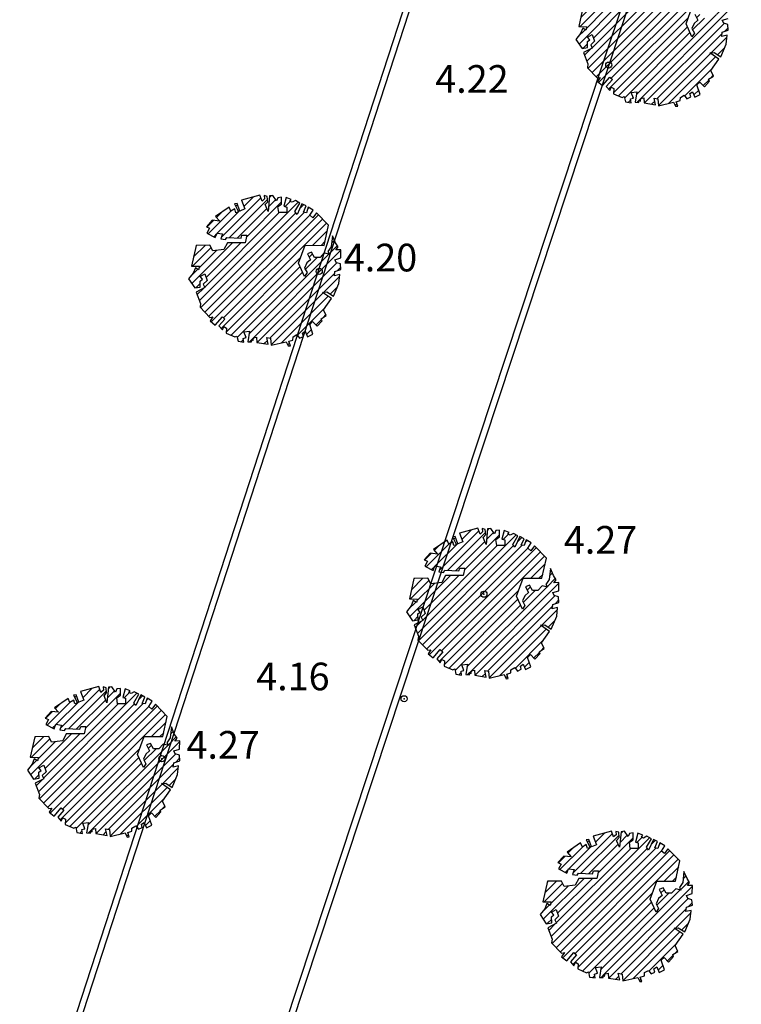
# Model space of a CAD drawing. Units: millimetres. Extents: x 552518 to 553059, y 4793760 to 4794260.
# Drawn here: x 552586 to 552598, y 4794139 to 4794155 of the extents above; entities that cross this region are included whole.
import ezdxf

# ---------------------------------------------------------------- set-up
doc = ezdxf.new("R2010")
doc.units = ezdxf.units.MM
for name, color, linetype in [('Contorno$0$0U_ARBOLES EXIST', 251, 'Continuous'), ('Contorno$0$0U_ORDENACION', 252, 'Continuous'), ('Contorno$0$0U_PTOS_COTAS', 252, 'Continuous'), ('Contorno$0$0U_PTOS_PUNTO', 252, 'Continuous')]:
    doc.layers.add(name, color=color, linetype=linetype)
doc.layers.add('Contorno$0$0U_S-VIAL EXIST', color=7, linetype='Continuous', true_color=0xececec)
doc.styles.add('Contorno$0$Standard', font='txt')

# ---------------------------------------------------------------- blocks, each defined once
blk = doc.blocks.new('Contorno')
at = {"layer": 'Contorno$0$0U_ARBOLES EXIST'}
h = blk.add_hatch(dxfattribs=at)
h.set_pattern_fill('ANSI31', color=256, scale=0.03, style=0)
h.set_pattern_definition([(45, (85.10994, 27.21504), (-0.067351920908, 0.067351920908), [])])
h.paths.add_polyline_path([(552595.854, 4794153.983), (552595.872, 4794153.899), (552595.964, 4794153.883), (552595.954, 4794153.945), (552596.002, 4794153.96), (552595.966, 4794154.052), (552596.058, 4794154.062), (552596.03, 4794153.891), (552596.092, 4794153.888), (552596.094, 4794153.927), (552596.117, 4794153.909), (552596.122, 4794153.953), (552596.173, 4794153.963), (552596.179, 4794153.881), (552596.362, 4794153.85), (552596.339, 4794153.96), (552596.4, 4794153.947), (552596.411, 4794153.835), (552596.656, 4794153.891), (552596.689, 4794153.825), (552596.723, 4794153.827), (552596.697, 4794153.898), (552596.764, 4794153.919), (552596.766, 4794153.97), (552596.83, 4794154.006), (552596.871, 4794153.949), (552596.934, 4794153.978), (552596.919, 4794154.031), (552596.965, 4794154.062), (552597.004, 4794153.973), (552597.087, 4794154.016), (552597.036, 4794154.172), (552597.085, 4794154.218), (552597.157, 4794154.141), (552597.238, 4794154.233), (552597.223, 4794154.264), (552597.307, 4794154.315), (552597.264, 4794154.409), (552597.394, 4794154.593), (552597.246, 4794154.693), (552597.315, 4794154.701), (552597.422, 4794154.631), (552597.509, 4794154.838), (552597.525, 4794154.981), (552597.438, 4794154.961), (552597.448, 4794155.032), (552597.545, 4794155.065), (552597.537, 4794155.155), (552597.471, 4794155.175), (552597.448, 4794155.224), (552597.542, 4794155.254), (552597.545, 4794155.387), (552597.463, 4794155.385), (552597.499, 4794155.433), (552597.455, 4794155.499), (552597.407, 4794155.614), (552597.387, 4794155.436), (552597.333, 4794155.356), (552597.358, 4794155.31), (552597.274, 4794155.334), (552597.205, 4794155.259), (552597.116, 4794155.259), (552597.067, 4794155.346), (552597.004, 4794155.321), (552597.05, 4794155.224), (552596.991, 4794155.173), (552596.953, 4794155.089), (552596.994, 4794155.014), (552596.953, 4794154.953), (552596.858, 4794155.165), (552596.965, 4794155.459), (552597.269, 4794155.456), (552597.341, 4794155.785), (552597.147, 4794155.984), (552597.091, 4794155.906), (552597.04, 4794155.946), (552597.093, 4794156.03), (552597.014, 4794156.079), (552596.984, 4794155.987), (552596.935, 4794155.998), (552596.979, 4794156.1), (552596.912, 4794156.133), (552596.83, 4794155.962), (552596.795, 4794156.008), (552596.876, 4794156.146), (552596.805, 4794156.186), (552596.751, 4794156.159), (552596.715, 4794156.171), (552596.736, 4794156.202), (552596.657, 4794156.235), (552596.616, 4794156.092), (552596.664, 4794156.079), (552596.664, 4794155.99), (552596.534, 4794155.99), (552596.521, 4794156.09), (552596.58, 4794156.128), (552596.58, 4794156.241), (552596.521, 4794156.233), (552596.499, 4794156.181), (552596.44, 4794156.268), (552596.386, 4794156.261), (552596.36, 4794156.008), (552596.312, 4794156.12), (552596.355, 4794156.166), (552596.345, 4794156.251), (552596.299, 4794156.266), (552596.302, 4794156.212), (552596.263, 4794156.176), (552596.227, 4794156.271), (552595.931, 4794156.19), (552595.982, 4794156.049), (552595.903, 4794156.015), (552595.857, 4794156.136), (552595.817, 4794156.131), (552595.88, 4794156.003), (552595.837, 4794155.988), (552595.819, 4794156.051), (552595.755, 4794156.01), (552595.727, 4794156.077), (552595.505, 4794155.926), (552595.574, 4794155.852), (552595.454, 4794155.865), (552595.357, 4794155.758), (552595.41, 4794155.735), (552595.367, 4794155.656), (552595.502, 4794155.584), (552595.531, 4794155.658), (552595.62, 4794155.646), (552595.594, 4794155.564), (552595.671, 4794155.554), (552595.691, 4794155.586), (552595.921, 4794155.576), (552595.936, 4794155.622), (552596.016, 4794155.622), (552595.99, 4794155.5), (552595.699, 4794155.5), (552595.64, 4794155.39), (552595.461, 4794155.367), (552595.413, 4794155.459), (552595.188, 4794155.454), (552595.114, 4794155.122), (552595.247, 4794155.12), (552595.229, 4794155.061), (552595.178, 4794155.094), (552595.142, 4794155.007), (552595.068, 4794154.913), (552595.168, 4794154.765), (552595.257, 4794154.78), (552595.255, 4794154.877), (552595.293, 4794154.908), (552595.255, 4794154.951), (552595.331, 4794154.994), (552595.369, 4794154.885), (552595.308, 4794154.826), (552595.333, 4794154.773), (552595.193, 4794154.698), (552595.262, 4794154.514), (552595.255, 4794154.453), (552595.413, 4794154.287), (552595.464, 4794154.295), (552595.418, 4794154.228), (552595.5, 4794154.162), (552595.617, 4794154.297), (552595.66, 4794154.259), (552595.561, 4794154.147), (552595.617, 4794154.082), (552595.643, 4794154.139), (552595.686, 4794154.113), (552595.68, 4794154.029), (552595.821, 4794153.968)])
h = blk.add_hatch(dxfattribs=at)
h.set_pattern_fill('ANSI31', color=256, scale=0.03, style=0)
h.set_pattern_definition([(45, (78.81204, 23.32238), (-0.067351920908, 0.067351920908), [])])
h.paths.add_polyline_path([(552589.556, 4794150.091), (552589.574, 4794150.006), (552589.666, 4794149.991), (552589.656, 4794150.052), (552589.704, 4794150.067), (552589.668, 4794150.159), (552589.76, 4794150.169), (552589.733, 4794149.999), (552589.794, 4794149.996), (552589.796, 4794150.034), (552589.819, 4794150.016), (552589.825, 4794150.06), (552589.876, 4794150.07), (552589.881, 4794149.988), (552590.064, 4794149.958), (552590.041, 4794150.067), (552590.102, 4794150.055), (552590.113, 4794149.942), (552590.358, 4794149.998), (552590.391, 4794149.932), (552590.425, 4794149.934), (552590.399, 4794150.006), (552590.466, 4794150.026), (552590.468, 4794150.077), (552590.532, 4794150.113), (552590.573, 4794150.057), (552590.636, 4794150.085), (552590.621, 4794150.138), (552590.667, 4794150.169), (552590.706, 4794150.08), (552590.79, 4794150.123), (552590.739, 4794150.279), (552590.787, 4794150.325), (552590.859, 4794150.249), (552590.941, 4794150.34), (552590.925, 4794150.371), (552591.009, 4794150.422), (552590.966, 4794150.516), (552591.096, 4794150.701), (552590.948, 4794150.8), (552591.017, 4794150.808), (552591.124, 4794150.739), (552591.211, 4794150.946), (552591.227, 4794151.089), (552591.14, 4794151.068), (552591.15, 4794151.14), (552591.247, 4794151.173), (552591.239, 4794151.262), (552591.173, 4794151.283), (552591.15, 4794151.331), (552591.244, 4794151.361), (552591.247, 4794151.494), (552591.166, 4794151.492), (552591.201, 4794151.54), (552591.158, 4794151.607), (552591.109, 4794151.722), (552591.089, 4794151.543), (552591.035, 4794151.464), (552591.06, 4794151.418), (552590.977, 4794151.441), (552590.907, 4794151.367), (552590.818, 4794151.367), (552590.769, 4794151.453), (552590.706, 4794151.428), (552590.752, 4794151.331), (552590.693, 4794151.28), (552590.655, 4794151.196), (552590.696, 4794151.122), (552590.655, 4794151.06), (552590.56, 4794151.273), (552590.667, 4794151.566), (552590.972, 4794151.564), (552591.043, 4794151.893), (552590.849, 4794152.092), (552590.793, 4794152.013), (552590.742, 4794152.054), (552590.795, 4794152.138), (552590.716, 4794152.187), (552590.686, 4794152.095), (552590.637, 4794152.105), (552590.681, 4794152.207), (552590.614, 4794152.241), (552590.533, 4794152.069), (552590.497, 4794152.115), (552590.579, 4794152.253), (552590.507, 4794152.294), (552590.453, 4794152.266), (552590.417, 4794152.279), (552590.438, 4794152.309), (552590.359, 4794152.343), (552590.318, 4794152.2), (552590.366, 4794152.187), (552590.366, 4794152.097), (552590.236, 4794152.097), (552590.223, 4794152.197), (552590.282, 4794152.236), (552590.282, 4794152.348), (552590.223, 4794152.34), (552590.201, 4794152.289), (552590.142, 4794152.376), (552590.088, 4794152.368), (552590.062, 4794152.115), (552590.014, 4794152.228), (552590.057, 4794152.274), (552590.047, 4794152.358), (552590.001, 4794152.373), (552590.004, 4794152.319), (552589.965, 4794152.284), (552589.929, 4794152.379), (552589.633, 4794152.297), (552589.684, 4794152.156), (552589.605, 4794152.123), (552589.56, 4794152.243), (552589.519, 4794152.238), (552589.582, 4794152.11), (552589.539, 4794152.095), (552589.521, 4794152.158), (552589.457, 4794152.118), (552589.429, 4794152.185), (552589.207, 4794152.034), (552589.276, 4794151.959), (552589.156, 4794151.973), (552589.059, 4794151.865), (552589.112, 4794151.842), (552589.069, 4794151.763), (552589.204, 4794151.692), (552589.233, 4794151.765), (552589.322, 4794151.753), (552589.296, 4794151.671), (552589.373, 4794151.661), (552589.393, 4794151.694), (552589.623, 4794151.684), (552589.638, 4794151.729), (552589.718, 4794151.729), (552589.692, 4794151.607), (552589.401, 4794151.607), (552589.342, 4794151.498), (552589.163, 4794151.474), (552589.115, 4794151.566), (552588.891, 4794151.561), (552588.816, 4794151.229), (552588.949, 4794151.227), (552588.931, 4794151.168), (552588.88, 4794151.202), (552588.844, 4794151.115), (552588.77, 4794151.02), (552588.87, 4794150.872), (552588.959, 4794150.887), (552588.957, 4794150.984), (552588.995, 4794151.015), (552588.957, 4794151.059), (552589.033, 4794151.102), (552589.071, 4794150.992), (552589.01, 4794150.933), (552589.036, 4794150.88), (552588.895, 4794150.806), (552588.964, 4794150.622), (552588.957, 4794150.56), (552589.115, 4794150.394), (552589.166, 4794150.402), (552589.12, 4794150.336), (552589.202, 4794150.269), (552589.319, 4794150.404), (552589.362, 4794150.366), (552589.263, 4794150.254), (552589.319, 4794150.19), (552589.345, 4794150.246), (552589.388, 4794150.22), (552589.383, 4794150.137), (552589.523, 4794150.075)])
h = blk.add_hatch(dxfattribs=at)
h.set_pattern_fill('ANSI31', color=256, scale=0.03, style=0)
h.set_pattern_definition([(45, (82.35557, 17.91043), (-0.067351920908, 0.067351920908), [])])
h.paths.add_polyline_path([(552593.1, 4794144.679), (552593.118, 4794144.594), (552593.21, 4794144.579), (552593.2, 4794144.64), (552593.248, 4794144.655), (552593.212, 4794144.747), (552593.304, 4794144.757), (552593.276, 4794144.587), (552593.337, 4794144.584), (552593.34, 4794144.622), (552593.363, 4794144.604), (552593.368, 4794144.648), (552593.419, 4794144.658), (552593.424, 4794144.576), (552593.608, 4794144.546), (552593.585, 4794144.655), (552593.646, 4794144.643), (552593.657, 4794144.53), (552593.902, 4794144.586), (552593.935, 4794144.52), (552593.968, 4794144.522), (552593.943, 4794144.594), (552594.009, 4794144.614), (552594.011, 4794144.665), (552594.076, 4794144.701), (552594.116, 4794144.645), (552594.18, 4794144.673), (552594.165, 4794144.726), (552594.211, 4794144.757), (552594.249, 4794144.668), (552594.333, 4794144.711), (552594.282, 4794144.867), (552594.331, 4794144.913), (552594.402, 4794144.837), (552594.484, 4794144.928), (552594.469, 4794144.959), (552594.553, 4794145.01), (552594.51, 4794145.104), (552594.64, 4794145.289), (552594.492, 4794145.388), (552594.561, 4794145.396), (552594.668, 4794145.327), (552594.755, 4794145.534), (552594.77, 4794145.677), (552594.683, 4794145.656), (552594.694, 4794145.728), (552594.791, 4794145.761), (552594.783, 4794145.85), (552594.716, 4794145.871), (552594.694, 4794145.919), (552594.788, 4794145.95), (552594.791, 4794146.082), (552594.709, 4794146.08), (552594.745, 4794146.128), (552594.701, 4794146.195), (552594.653, 4794146.31), (552594.632, 4794146.131), (552594.578, 4794146.052), (552594.604, 4794146.006), (552594.52, 4794146.029), (552594.451, 4794145.955), (552594.362, 4794145.955), (552594.313, 4794146.042), (552594.25, 4794146.016), (552594.295, 4794145.919), (552594.236, 4794145.868), (552594.198, 4794145.784), (552594.239, 4794145.71), (552594.198, 4794145.648), (552594.104, 4794145.861), (552594.211, 4794146.154), (552594.515, 4794146.152), (552594.587, 4794146.481), (552594.393, 4794146.68), (552594.336, 4794146.601), (552594.285, 4794146.642), (552594.339, 4794146.726), (552594.26, 4794146.775), (552594.229, 4794146.683), (552594.18, 4794146.693), (552594.224, 4794146.795), (552594.158, 4794146.829), (552594.076, 4794146.657), (552594.04, 4794146.703), (552594.122, 4794146.841), (552594.051, 4794146.882), (552593.997, 4794146.854), (552593.961, 4794146.867), (552593.981, 4794146.897), (552593.903, 4794146.931), (552593.862, 4794146.788), (552593.91, 4794146.775), (552593.91, 4794146.685), (552593.78, 4794146.685), (552593.767, 4794146.785), (552593.826, 4794146.824), (552593.826, 4794146.936), (552593.767, 4794146.928), (552593.744, 4794146.877), (552593.685, 4794146.964), (552593.631, 4794146.956), (552593.606, 4794146.703), (552593.558, 4794146.816), (552593.601, 4794146.862), (552593.59, 4794146.946), (552593.544, 4794146.962), (552593.547, 4794146.908), (552593.509, 4794146.872), (552593.473, 4794146.967), (552593.177, 4794146.885), (552593.228, 4794146.744), (552593.149, 4794146.711), (552593.103, 4794146.831), (552593.062, 4794146.826), (552593.126, 4794146.698), (552593.083, 4794146.683), (552593.064, 4794146.746), (552593.001, 4794146.706), (552592.973, 4794146.773), (552592.751, 4794146.622), (552592.819, 4794146.547), (552592.7, 4794146.561), (552592.603, 4794146.453), (552592.656, 4794146.43), (552592.613, 4794146.351), (552592.748, 4794146.28), (552592.776, 4794146.353), (552592.865, 4794146.341), (552592.84, 4794146.259), (552592.916, 4794146.249), (552592.937, 4794146.282), (552593.166, 4794146.272), (552593.182, 4794146.318), (552593.261, 4794146.318), (552593.236, 4794146.195), (552592.945, 4794146.195), (552592.886, 4794146.086), (552592.707, 4794146.062), (552592.659, 4794146.154), (552592.434, 4794146.149), (552592.36, 4794145.817), (552592.492, 4794145.815), (552592.475, 4794145.756), (552592.424, 4794145.79), (552592.388, 4794145.703), (552592.314, 4794145.608), (552592.413, 4794145.46), (552592.502, 4794145.475), (552592.5, 4794145.572), (552592.538, 4794145.603), (552592.5, 4794145.647), (552592.577, 4794145.69), (552592.615, 4794145.58), (552592.554, 4794145.521), (552592.579, 4794145.468), (552592.439, 4794145.394), (552592.507, 4794145.21), (552592.5, 4794145.148), (552592.658, 4794144.982), (552592.709, 4794144.99), (552592.664, 4794144.924), (552592.745, 4794144.857), (552592.863, 4794144.992), (552592.906, 4794144.954), (552592.806, 4794144.842), (552592.863, 4794144.778), (552592.888, 4794144.834), (552592.931, 4794144.808), (552592.926, 4794144.725), (552593.067, 4794144.663)])
h = blk.add_hatch(dxfattribs=at)
h.set_pattern_fill('ANSI31', color=256, scale=0.03, style=0)
h.set_pattern_definition([(45, (76.19278, 15.33669), (-0.067351920908, 0.067351920908), [])])
h.paths.add_polyline_path([(552586.937, 4794142.105), (552586.955, 4794142.02), (552587.047, 4794142.005), (552587.037, 4794142.066), (552587.085, 4794142.081), (552587.049, 4794142.173), (552587.141, 4794142.184), (552587.113, 4794142.013), (552587.175, 4794142.01), (552587.177, 4794142.049), (552587.2, 4794142.03), (552587.205, 4794142.074), (552587.256, 4794142.084), (552587.261, 4794142.003), (552587.445, 4794141.972), (552587.422, 4794142.081), (552587.483, 4794142.069), (552587.494, 4794141.957), (552587.739, 4794142.013), (552587.772, 4794141.946), (552587.806, 4794141.949), (552587.78, 4794142.02), (552587.846, 4794142.04), (552587.849, 4794142.091), (552587.913, 4794142.127), (552587.954, 4794142.071), (552588.017, 4794142.099), (552588.002, 4794142.153), (552588.048, 4794142.183), (552588.086, 4794142.094), (552588.17, 4794142.137), (552588.119, 4794142.293), (552588.168, 4794142.339), (552588.24, 4794142.263), (552588.321, 4794142.355), (552588.306, 4794142.385), (552588.39, 4794142.436), (552588.347, 4794142.53), (552588.477, 4794142.715), (552588.329, 4794142.814), (552588.398, 4794142.822), (552588.505, 4794142.753), (552588.592, 4794142.96), (552588.607, 4794143.103), (552588.521, 4794143.083), (552588.531, 4794143.154), (552588.628, 4794143.187), (552588.62, 4794143.277), (552588.553, 4794143.297), (552588.531, 4794143.345), (552588.625, 4794143.376), (552588.628, 4794143.509), (552588.546, 4794143.506), (552588.582, 4794143.554), (552588.538, 4794143.621), (552588.49, 4794143.736), (552588.47, 4794143.557), (552588.416, 4794143.478), (552588.441, 4794143.432), (552588.357, 4794143.455), (552588.288, 4794143.381), (552588.199, 4794143.381), (552588.15, 4794143.468), (552588.087, 4794143.442), (552588.133, 4794143.345), (552588.074, 4794143.294), (552588.036, 4794143.21), (552588.076, 4794143.136), (552588.036, 4794143.075), (552587.941, 4794143.287), (552588.048, 4794143.58), (552588.352, 4794143.578), (552588.424, 4794143.907), (552588.23, 4794144.106), (552588.174, 4794144.027), (552588.123, 4794144.068), (552588.176, 4794144.152), (552588.097, 4794144.201), (552588.066, 4794144.109), (552588.018, 4794144.119), (552588.061, 4794144.221), (552587.995, 4794144.255), (552587.913, 4794144.083), (552587.878, 4794144.129), (552587.959, 4794144.267), (552587.888, 4794144.308), (552587.834, 4794144.28), (552587.798, 4794144.293), (552587.819, 4794144.323), (552587.74, 4794144.357), (552587.699, 4794144.214), (552587.747, 4794144.201), (552587.747, 4794144.111), (552587.617, 4794144.111), (552587.604, 4794144.211), (552587.663, 4794144.25), (552587.663, 4794144.362), (552587.604, 4794144.354), (552587.581, 4794144.303), (552587.522, 4794144.39), (552587.468, 4794144.383), (552587.443, 4794144.13), (552587.395, 4794144.242), (552587.438, 4794144.288), (552587.428, 4794144.372), (552587.382, 4794144.388), (552587.385, 4794144.334), (552587.346, 4794144.298), (552587.31, 4794144.393), (552587.014, 4794144.311), (552587.065, 4794144.17), (552586.986, 4794144.137), (552586.94, 4794144.257), (552586.899, 4794144.252), (552586.963, 4794144.125), (552586.92, 4794144.109), (552586.902, 4794144.173), (552586.838, 4794144.132), (552586.81, 4794144.199), (552586.588, 4794144.048), (552586.656, 4794143.974), (552586.537, 4794143.987), (552586.44, 4794143.88), (552586.493, 4794143.856), (552586.45, 4794143.777), (552586.585, 4794143.706), (552586.613, 4794143.78), (552586.702, 4794143.767), (552586.677, 4794143.686), (552586.753, 4794143.675), (552586.774, 4794143.708), (552587.004, 4794143.698), (552587.019, 4794143.744), (552587.098, 4794143.744), (552587.073, 4794143.621), (552586.782, 4794143.621), (552586.723, 4794143.512), (552586.544, 4794143.489), (552586.496, 4794143.581), (552586.271, 4794143.575), (552586.197, 4794143.244), (552586.33, 4794143.241), (552586.312, 4794143.182), (552586.261, 4794143.216), (552586.225, 4794143.129), (552586.151, 4794143.034), (552586.251, 4794142.886), (552586.34, 4794142.902), (552586.337, 4794142.999), (552586.375, 4794143.029), (552586.338, 4794143.073), (552586.414, 4794143.116), (552586.452, 4794143.007), (552586.391, 4794142.947), (552586.416, 4794142.894), (552586.276, 4794142.82), (552586.345, 4794142.636), (552586.337, 4794142.575), (552586.496, 4794142.408), (552586.547, 4794142.416), (552586.501, 4794142.35), (552586.582, 4794142.284), (552586.7, 4794142.419), (552586.743, 4794142.381), (552586.644, 4794142.268), (552586.7, 4794142.204), (552586.725, 4794142.26), (552586.768, 4794142.235), (552586.763, 4794142.151), (552586.904, 4794142.09)])
h = blk.add_hatch(dxfattribs=at)
h.set_pattern_fill('ANSI31', color=256, scale=0.03, style=0)
h.set_pattern_definition([(45, (84.52803, 12.98674), (-0.067351920908, 0.067351920908), [])])
h.paths.add_polyline_path([(552595.272, 4794139.755), (552595.29, 4794139.67), (552595.382, 4794139.655), (552595.372, 4794139.716), (552595.42, 4794139.732), (552595.384, 4794139.823), (552595.476, 4794139.834), (552595.449, 4794139.663), (552595.51, 4794139.66), (552595.512, 4794139.699), (552595.535, 4794139.68), (552595.541, 4794139.724), (552595.592, 4794139.734), (552595.597, 4794139.653), (552595.78, 4794139.622), (552595.757, 4794139.731), (552595.818, 4794139.719), (552595.829, 4794139.607), (552596.074, 4794139.663), (552596.107, 4794139.596), (552596.141, 4794139.599), (552596.115, 4794139.67), (552596.182, 4794139.69), (552596.184, 4794139.742), (552596.248, 4794139.777), (552596.289, 4794139.721), (552596.352, 4794139.75), (552596.337, 4794139.803), (552596.383, 4794139.833), (552596.422, 4794139.744), (552596.506, 4794139.787), (552596.455, 4794139.944), (552596.503, 4794139.989), (552596.575, 4794139.913), (552596.657, 4794140.005), (552596.641, 4794140.035), (552596.725, 4794140.086), (552596.682, 4794140.181), (552596.812, 4794140.365), (552596.664, 4794140.464), (552596.733, 4794140.472), (552596.84, 4794140.403), (552596.927, 4794140.61), (552596.943, 4794140.753), (552596.856, 4794140.733), (552596.866, 4794140.804), (552596.963, 4794140.837), (552596.955, 4794140.927), (552596.889, 4794140.947), (552596.866, 4794140.995), (552596.96, 4794141.026), (552596.963, 4794141.159), (552596.882, 4794141.156), (552596.917, 4794141.205), (552596.874, 4794141.271), (552596.825, 4794141.386), (552596.805, 4794141.207), (552596.751, 4794141.128), (552596.776, 4794141.082), (552596.693, 4794141.105), (552596.623, 4794141.031), (552596.534, 4794141.031), (552596.485, 4794141.118), (552596.422, 4794141.092), (552596.468, 4794140.995), (552596.409, 4794140.944), (552596.371, 4794140.86), (552596.412, 4794140.786), (552596.371, 4794140.725), (552596.276, 4794140.937), (552596.383, 4794141.23), (552596.688, 4794141.228), (552596.759, 4794141.557), (552596.565, 4794141.756), (552596.509, 4794141.677), (552596.458, 4794141.718), (552596.511, 4794141.802), (552596.432, 4794141.851), (552596.402, 4794141.759), (552596.353, 4794141.769), (552596.397, 4794141.871), (552596.33, 4794141.905), (552596.249, 4794141.734), (552596.213, 4794141.779), (552596.295, 4794141.917), (552596.223, 4794141.958), (552596.169, 4794141.93), (552596.133, 4794141.943), (552596.154, 4794141.974), (552596.075, 4794142.007), (552596.034, 4794141.864), (552596.082, 4794141.851), (552596.082, 4794141.761), (552595.952, 4794141.761), (552595.939, 4794141.861), (552595.998, 4794141.9), (552595.998, 4794142.012), (552595.939, 4794142.004), (552595.917, 4794141.953), (552595.858, 4794142.04), (552595.804, 4794142.033), (552595.778, 4794141.78), (552595.73, 4794141.892), (552595.773, 4794141.938), (552595.763, 4794142.023), (552595.717, 4794142.038), (552595.72, 4794141.984), (552595.681, 4794141.948), (552595.645, 4794142.043), (552595.349, 4794141.961), (552595.4, 4794141.821), (552595.321, 4794141.787), (552595.276, 4794141.907), (552595.235, 4794141.902), (552595.298, 4794141.775), (552595.255, 4794141.759), (552595.237, 4794141.823), (552595.173, 4794141.782), (552595.145, 4794141.849), (552594.923, 4794141.698), (552594.992, 4794141.624), (552594.872, 4794141.637), (552594.775, 4794141.53), (552594.828, 4794141.506), (552594.785, 4794141.428), (552594.92, 4794141.356), (552594.949, 4794141.43), (552595.038, 4794141.417), (552595.012, 4794141.336), (552595.089, 4794141.325), (552595.109, 4794141.358), (552595.339, 4794141.348), (552595.354, 4794141.394), (552595.434, 4794141.394), (552595.408, 4794141.271), (552595.117, 4794141.271), (552595.058, 4794141.162), (552594.879, 4794141.139), (552594.831, 4794141.231), (552594.607, 4794141.226), (552594.532, 4794140.894), (552594.665, 4794140.891), (552594.647, 4794140.832), (552594.596, 4794140.866), (552594.56, 4794140.779), (552594.486, 4794140.684), (552594.586, 4794140.536), (552594.675, 4794140.552), (552594.673, 4794140.649), (552594.711, 4794140.679), (552594.673, 4794140.723), (552594.749, 4794140.766), (552594.787, 4794140.657), (552594.726, 4794140.598), (552594.751, 4794140.544), (552594.611, 4794140.47), (552594.68, 4794140.286), (552594.673, 4794140.225), (552594.831, 4794140.058), (552594.882, 4794140.066), (552594.836, 4794140), (552594.918, 4794139.934), (552595.035, 4794140.069), (552595.078, 4794140.031), (552594.979, 4794139.918), (552595.035, 4794139.854), (552595.061, 4794139.91), (552595.104, 4794139.885), (552595.099, 4794139.801), (552595.239, 4794139.74)])
at = {"layer": 'Contorno$0$0U_S-VIAL EXIST'}
h = blk.add_hatch(dxfattribs=at)
h.set_pattern_fill('ANSI31', color=256, scale=0.03, style=0)
h.set_pattern_definition([(45, (0, 0), (-0.067351920908, 0.067351920908), [])])
edge = h.paths.add_edge_path()
edge.add_line((552725.161, 4794231.52), (552710.961, 4794225.223))
edge.add_line((552710.961, 4794225.223), (552710.04, 4794227.066))
edge.add_line((552710.04, 4794227.066), (552708.735, 4794228.174))
edge.add_line((552708.735, 4794228.174), (552707.121, 4794229.037))
edge.add_line((552707.121, 4794229.037), (552704.97, 4794229.289))
edge.add_line((552704.97, 4794229.289), (552702.087, 4794229.052))
edge.add_line((552702.087, 4794229.052), (552699.609, 4794228.29))
edge.add_line((552699.609, 4794228.29), (552689.469, 4794223.856))
edge.add_arc((552682.466, 4794220.748), 7.662, -55.4326, 23.9311, ccw=False)
edge.add_line((552686.813, 4794214.439), (552677.946, 4794210.337))
edge.add_arc((552675.708, 4794217.489), 7.494, 201.5807, 287.3788, ccw=False)
edge.add_line((552668.739, 4794214.733), (552658.359, 4794210.119))
edge.add_arc((552651.769, 4794207.056), 7.267, -61.5254, 24.928, ccw=False)
edge.add_line((552655.234, 4794200.668), (552645.505, 4794196.447))
edge.add_arc((552643.005, 4794202.381), 6.439, 197.3482, 292.8491, ccw=False)
edge.add_line((552636.859, 4794200.461), (552625.963, 4794195.659))
edge.add_line((552625.963, 4794195.659), (552625.828, 4794195.926))
edge.add_line((552625.828, 4794195.926), (552625.212, 4794195.615))
edge.add_line((552625.212, 4794195.615), (552623.939, 4794194.378))
edge.add_line((552623.939, 4794194.378), (552623.395, 4794193.52))
edge.add_line((552623.395, 4794193.52), (552622.998, 4794192.66))
edge.add_line((552622.998, 4794192.66), (552622.53, 4794191.303))
edge.add_line((552622.53, 4794191.303), (552622.362, 4794189.705))
edge.add_line((552622.362, 4794189.705), (552623.588, 4794188.084))
edge.add_arc((552623.786, 4794187.028), 1.074, -66.4872, 100.6632, ccw=False)
edge.add_line((552624.215, 4794186.043), (552610.005, 4794179.812))
edge.add_arc((552607.881, 4794183.773), 4.495, 211.4237, 298.1947, ccw=False)
edge.add_line((552604.046, 4794181.43), (552602.431, 4794185.304))
edge.add_line((552602.431, 4794185.304), (552598.15, 4794183.133))
edge.add_line((552598.15, 4794183.133), (552599.522, 4794180.011))
edge.add_line((552599.522, 4794180.011), (552599.246, 4794178.235))
edge.add_line((552599.246, 4794178.235), (552598.493, 4794176.636))
edge.add_line((552598.493, 4794176.636), (552598.611, 4794175.492))
edge.add_line((552598.611, 4794175.492), (552597.869, 4794174.078))
edge.add_line((552597.869, 4794174.078), (552595.6, 4794172.649))
edge.add_line((552595.6, 4794172.649), (552591.381, 4794170.853))
edge.add_line((552591.381, 4794170.853), (552573.476, 4794163.332))
edge.add_line((552573.476, 4794163.332), (552547.017, 4794151.891))
edge.add_line((552547.017, 4794151.891), (552533.737, 4794146.082))
edge.add_line((552533.737, 4794146.082), (552520.457, 4794140.273))
edge.add_line((552520.457, 4794140.273), (552518.834, 4794138.286))
edge.add_line((552518.834, 4794138.286), (552518.834, 4794134.765))
edge.add_line((552518.834, 4794134.765), (552523.817, 4794138.418))
edge.add_line((552523.817, 4794138.418), (552597.294, 4794170.511))
edge.add_line((552597.294, 4794170.511), (552602.777, 4794172.255))
edge.add_line((552602.777, 4794172.255), (552629.15, 4794183.337))
edge.add_arc((552631.488, 4794179.77), 4.266, 31.6795, 123.2451, ccw=False)
edge.add_line((552635.118, 4794182.01), (552644.26, 4794161.894))
edge.add_line((552644.26, 4794161.894), (552652.432, 4794143.962))
edge.add_line((552652.432, 4794143.962), (552654.049, 4794140.793))
edge.add_line((552654.049, 4794140.793), (552657.83, 4794133.421))
edge.add_line((552657.83, 4794133.421), (552656.07, 4794132.51))
edge.add_line((552656.07, 4794132.51), (552658.37, 4794128.077))
edge.add_line((552658.37, 4794128.077), (552666.662, 4794132.281))
edge.add_line((552666.662, 4794132.281), (552664.296, 4794136.949))
edge.add_line((552664.296, 4794136.949), (552662.868, 4794136.214))
edge.add_line((552662.868, 4794136.214), (552659.362, 4794143.432))
edge.add_line((552659.362, 4794143.432), (552657.847, 4794146.805))
edge.add_line((552657.847, 4794146.805), (552642.512, 4794180.672))
edge.add_arc((552649.099, 4794183.898), 7.335, 115.0194, 206.0958, ccw=False)
edge.add_arc((552607.037, 4794274.021), 92.12, 295.01937, 297.22447)
edge.add_line((552649.18, 4794192.105), (552668.679, 4794200.359))
edge.add_line((552668.679, 4794200.359), (552696.192, 4794212.244))
edge.add_line((552696.192, 4794212.244), (552696.31, 4794211.968))
edge.add_line((552696.31, 4794211.968), (552715.47, 4794220.146))
edge.add_line((552715.47, 4794220.146), (552717.976, 4794221.142))
edge.add_arc((552719.488, 4794216.273), 5.098, 50.537, 107.2468, ccw=False)
edge.add_line((552722.728, 4794220.209), (552726.375, 4794212.912))
edge.add_line((552726.375, 4794212.912), (552728.341, 4794205.392))
edge.add_line((552728.341, 4794205.392), (552734.992, 4794186.297))
edge.add_line((552734.992, 4794186.297), (552747.449, 4794192.827))
edge.add_arc((552746.93, 4794196.309), 3.521, 215.7502, 278.472, ccw=False)
edge.add_line((552744.073, 4794194.252), (552744.379, 4794194.518))
edge.add_line((552744.379, 4794194.518), (552743.944, 4794195.415))
edge.add_line((552743.944, 4794195.415), (552737.301, 4794217.607))
edge.add_line((552737.301, 4794217.607), (552737.877, 4794217.78))
edge.add_line((552737.877, 4794217.78), (552733.215, 4794233.658))
edge.add_line((552733.215, 4794233.658), (552734.416, 4794235.558))
edge.add_line((552734.416, 4794235.558), (552733.469, 4794236.34))
edge.add_line((552733.469, 4794236.34), (552728.591, 4794240.997))
edge.add_line((552728.591, 4794240.997), (552724.931, 4794239.64))
edge.add_line((552724.931, 4794239.64), (552725.161, 4794231.52))
at = {"layer": 'Contorno$0$0U_ARBOLES EXIST'}
for points in [[(552595.854, 4794153.983), (552595.872, 4794153.899), (552595.964, 4794153.883), (552595.954, 4794153.945), (552596.002, 4794153.96), (552595.966, 4794154.052), (552596.058, 4794154.062), (552596.03, 4794153.891), (552596.092, 4794153.888), (552596.094, 4794153.927), (552596.117, 4794153.909), (552596.122, 4794153.953), (552596.173, 4794153.963), (552596.179, 4794153.881), (552596.362, 4794153.85), (552596.339, 4794153.96), (552596.4, 4794153.947), (552596.411, 4794153.835), (552596.656, 4794153.891), (552596.689, 4794153.825), (552596.723, 4794153.827), (552596.697, 4794153.898), (552596.764, 4794153.919), (552596.766, 4794153.97), (552596.83, 4794154.006), (552596.871, 4794153.949), (552596.934, 4794153.978), (552596.919, 4794154.031), (552596.965, 4794154.062), (552597.004, 4794153.973), (552597.087, 4794154.016), (552597.036, 4794154.172), (552597.085, 4794154.218), (552597.157, 4794154.141), (552597.238, 4794154.233), (552597.223, 4794154.264), (552597.307, 4794154.315), (552597.264, 4794154.409), (552597.394, 4794154.593), (552597.246, 4794154.693), (552597.315, 4794154.701), (552597.422, 4794154.631), (552597.509, 4794154.838), (552597.525, 4794154.981), (552597.438, 4794154.961), (552597.448, 4794155.032), (552597.545, 4794155.065), (552597.537, 4794155.155), (552597.471, 4794155.175), (552597.448, 4794155.224), (552597.542, 4794155.254)], [(552597.004, 4794155.321), (552597.05, 4794155.224), (552596.991, 4794155.173), (552596.953, 4794155.089), (552596.994, 4794155.014), (552596.953, 4794154.953), (552596.858, 4794155.165), (552596.965, 4794155.459)], [(552595.188, 4794155.454), (552595.114, 4794155.122), (552595.247, 4794155.12), (552595.229, 4794155.061), (552595.178, 4794155.094), (552595.142, 4794155.007), (552595.068, 4794154.913), (552595.168, 4794154.765), (552595.257, 4794154.78), (552595.255, 4794154.877), (552595.293, 4794154.908), (552595.255, 4794154.951), (552595.331, 4794154.994), (552595.369, 4794154.885), (552595.308, 4794154.826), (552595.333, 4794154.773), (552595.193, 4794154.698), (552595.262, 4794154.514), (552595.255, 4794154.453), (552595.413, 4794154.287), (552595.464, 4794154.295), (552595.418, 4794154.228), (552595.5, 4794154.162), (552595.617, 4794154.297), (552595.66, 4794154.259), (552595.561, 4794154.147), (552595.617, 4794154.082), (552595.643, 4794154.139), (552595.686, 4794154.113), (552595.68, 4794154.029), (552595.821, 4794153.968), (552595.854, 4794153.983)], [(552593.1, 4794144.679), (552593.118, 4794144.594), (552593.21, 4794144.579), (552593.2, 4794144.64), (552593.248, 4794144.655), (552593.212, 4794144.747), (552593.304, 4794144.757), (552593.276, 4794144.587), (552593.337, 4794144.584), (552593.34, 4794144.622), (552593.363, 4794144.604), (552593.368, 4794144.648), (552593.419, 4794144.658), (552593.424, 4794144.576), (552593.608, 4794144.546), (552593.585, 4794144.655), (552593.646, 4794144.643), (552593.657, 4794144.53), (552593.902, 4794144.586), (552593.935, 4794144.52), (552593.968, 4794144.522), (552593.943, 4794144.594), (552594.009, 4794144.614), (552594.011, 4794144.665), (552594.076, 4794144.701), (552594.116, 4794144.645), (552594.18, 4794144.673), (552594.165, 4794144.726), (552594.211, 4794144.757), (552594.249, 4794144.668), (552594.333, 4794144.711), (552594.282, 4794144.867), (552594.331, 4794144.913), (552594.402, 4794144.837), (552594.484, 4794144.928), (552594.469, 4794144.959), (552594.553, 4794145.01), (552594.51, 4794145.104), (552594.64, 4794145.289), (552594.492, 4794145.388), (552594.561, 4794145.396), (552594.668, 4794145.327), (552594.755, 4794145.534), (552594.77, 4794145.677), (552594.683, 4794145.656), (552594.694, 4794145.728), (552594.791, 4794145.761), (552594.783, 4794145.85), (552594.716, 4794145.871), (552594.694, 4794145.919), (552594.788, 4794145.95), (552594.791, 4794146.082), (552594.709, 4794146.08), (552594.745, 4794146.128), (552594.701, 4794146.195), (552594.653, 4794146.31), (552594.632, 4794146.131), (552594.578, 4794146.052), (552594.604, 4794146.006), (552594.52, 4794146.029), (552594.451, 4794145.955), (552594.362, 4794145.955), (552594.313, 4794146.042), (552594.25, 4794146.016), (552594.295, 4794145.919), (552594.236, 4794145.868), (552594.198, 4794145.784), (552594.239, 4794145.71), (552594.198, 4794145.648), (552594.104, 4794145.861), (552594.211, 4794146.154), (552594.515, 4794146.152), (552594.587, 4794146.481), (552594.393, 4794146.68), (552594.336, 4794146.601), (552594.285, 4794146.642), (552594.339, 4794146.726), (552594.26, 4794146.775), (552594.229, 4794146.683), (552594.18, 4794146.693), (552594.224, 4794146.795), (552594.158, 4794146.829), (552594.076, 4794146.657), (552594.04, 4794146.703), (552594.122, 4794146.841), (552594.051, 4794146.882), (552593.997, 4794146.854), (552593.961, 4794146.867), (552593.981, 4794146.897), (552593.903, 4794146.931), (552593.862, 4794146.788), (552593.91, 4794146.775), (552593.91, 4794146.685), (552593.78, 4794146.685), (552593.767, 4794146.785), (552593.826, 4794146.824), (552593.826, 4794146.936), (552593.767, 4794146.928), (552593.744, 4794146.877), (552593.685, 4794146.964), (552593.631, 4794146.956), (552593.606, 4794146.703), (552593.558, 4794146.816), (552593.601, 4794146.862), (552593.59, 4794146.946), (552593.544, 4794146.962), (552593.547, 4794146.908), (552593.509, 4794146.872), (552593.473, 4794146.967), (552593.177, 4794146.885), (552593.228, 4794146.744), (552593.149, 4794146.711), (552593.103, 4794146.831), (552593.062, 4794146.826), (552593.126, 4794146.698), (552593.083, 4794146.683), (552593.064, 4794146.746), (552593.001, 4794146.706), (552592.973, 4794146.773), (552592.751, 4794146.622), (552592.819, 4794146.547), (552592.7, 4794146.561), (552592.603, 4794146.453), (552592.656, 4794146.43), (552592.613, 4794146.351), (552592.748, 4794146.28), (552592.776, 4794146.353), (552592.865, 4794146.341), (552592.84, 4794146.259), (552592.916, 4794146.249), (552592.937, 4794146.282), (552593.166, 4794146.272), (552593.182, 4794146.318), (552593.261, 4794146.318), (552593.236, 4794146.195), (552592.945, 4794146.195), (552592.886, 4794146.086), (552592.707, 4794146.062), (552592.659, 4794146.154), (552592.434, 4794146.149), (552592.36, 4794145.817), (552592.492, 4794145.815), (552592.475, 4794145.756), (552592.424, 4794145.79), (552592.388, 4794145.703), (552592.314, 4794145.608), (552592.413, 4794145.46), (552592.502, 4794145.475), (552592.5, 4794145.572), (552592.538, 4794145.603), (552592.5, 4794145.647), (552592.577, 4794145.69), (552592.615, 4794145.58), (552592.554, 4794145.521), (552592.579, 4794145.468), (552592.439, 4794145.394), (552592.507, 4794145.21), (552592.5, 4794145.148), (552592.658, 4794144.982), (552592.709, 4794144.99), (552592.664, 4794144.924), (552592.745, 4794144.857), (552592.863, 4794144.992), (552592.906, 4794144.954), (552592.806, 4794144.842), (552592.863, 4794144.778), (552592.888, 4794144.834), (552592.931, 4794144.808), (552592.926, 4794144.725), (552593.067, 4794144.663), (552593.1, 4794144.679)], [(552595.272, 4794139.755), (552595.29, 4794139.67), (552595.382, 4794139.655), (552595.372, 4794139.716), (552595.42, 4794139.732), (552595.384, 4794139.823), (552595.476, 4794139.834), (552595.449, 4794139.663), (552595.51, 4794139.66), (552595.512, 4794139.699), (552595.535, 4794139.68), (552595.541, 4794139.724), (552595.592, 4794139.734), (552595.597, 4794139.653), (552595.78, 4794139.622), (552595.757, 4794139.731), (552595.818, 4794139.719), (552595.829, 4794139.607), (552596.074, 4794139.663), (552596.107, 4794139.596), (552596.141, 4794139.599), (552596.115, 4794139.67), (552596.182, 4794139.69), (552596.184, 4794139.742), (552596.248, 4794139.777), (552596.289, 4794139.721), (552596.352, 4794139.75), (552596.337, 4794139.803), (552596.383, 4794139.833), (552596.422, 4794139.744), (552596.506, 4794139.787), (552596.455, 4794139.944), (552596.503, 4794139.989), (552596.575, 4794139.913), (552596.657, 4794140.005), (552596.641, 4794140.035), (552596.725, 4794140.086), (552596.682, 4794140.181), (552596.812, 4794140.365), (552596.664, 4794140.464), (552596.733, 4794140.472), (552596.84, 4794140.403), (552596.927, 4794140.61), (552596.943, 4794140.753), (552596.856, 4794140.733), (552596.866, 4794140.804), (552596.963, 4794140.837), (552596.955, 4794140.927), (552596.889, 4794140.947), (552596.866, 4794140.995), (552596.96, 4794141.026), (552596.963, 4794141.159), (552596.882, 4794141.156), (552596.917, 4794141.205), (552596.874, 4794141.271), (552596.825, 4794141.386), (552596.805, 4794141.207), (552596.751, 4794141.128), (552596.776, 4794141.082), (552596.693, 4794141.105), (552596.623, 4794141.031), (552596.534, 4794141.031), (552596.485, 4794141.118), (552596.422, 4794141.092), (552596.468, 4794140.995), (552596.409, 4794140.944), (552596.371, 4794140.86), (552596.412, 4794140.786), (552596.371, 4794140.725), (552596.276, 4794140.937), (552596.383, 4794141.23), (552596.688, 4794141.228), (552596.759, 4794141.557), (552596.565, 4794141.756), (552596.509, 4794141.677), (552596.458, 4794141.718), (552596.511, 4794141.802), (552596.432, 4794141.851), (552596.402, 4794141.759), (552596.353, 4794141.769), (552596.397, 4794141.871), (552596.33, 4794141.905), (552596.249, 4794141.734), (552596.213, 4794141.779), (552596.295, 4794141.917), (552596.223, 4794141.958), (552596.169, 4794141.93), (552596.133, 4794141.943), (552596.154, 4794141.974), (552596.075, 4794142.007), (552596.034, 4794141.864), (552596.082, 4794141.851), (552596.082, 4794141.761), (552595.952, 4794141.761), (552595.939, 4794141.861), (552595.998, 4794141.9), (552595.998, 4794142.012), (552595.939, 4794142.004), (552595.917, 4794141.953), (552595.858, 4794142.04), (552595.804, 4794142.033), (552595.778, 4794141.78), (552595.73, 4794141.892), (552595.773, 4794141.938), (552595.763, 4794142.023), (552595.717, 4794142.038), (552595.72, 4794141.984), (552595.681, 4794141.948), (552595.645, 4794142.043), (552595.349, 4794141.961), (552595.4, 4794141.821), (552595.321, 4794141.787), (552595.276, 4794141.907), (552595.235, 4794141.902), (552595.298, 4794141.775), (552595.255, 4794141.759), (552595.237, 4794141.823), (552595.173, 4794141.782), (552595.145, 4794141.849), (552594.923, 4794141.698), (552594.992, 4794141.624), (552594.872, 4794141.637), (552594.775, 4794141.53), (552594.828, 4794141.506), (552594.785, 4794141.428), (552594.92, 4794141.356), (552594.949, 4794141.43), (552595.038, 4794141.417), (552595.012, 4794141.336), (552595.089, 4794141.325), (552595.109, 4794141.358), (552595.339, 4794141.348), (552595.354, 4794141.394), (552595.434, 4794141.394), (552595.408, 4794141.271), (552595.117, 4794141.271), (552595.058, 4794141.162), (552594.879, 4794141.139), (552594.831, 4794141.231), (552594.607, 4794141.226), (552594.532, 4794140.894), (552594.665, 4794140.891), (552594.647, 4794140.832), (552594.596, 4794140.866), (552594.56, 4794140.779), (552594.486, 4794140.684), (552594.586, 4794140.536), (552594.675, 4794140.552), (552594.673, 4794140.649), (552594.711, 4794140.679), (552594.673, 4794140.723), (552594.749, 4794140.766), (552594.787, 4794140.657), (552594.726, 4794140.598), (552594.751, 4794140.544), (552594.611, 4794140.47), (552594.68, 4794140.286), (552594.673, 4794140.225), (552594.831, 4794140.058), (552594.882, 4794140.066), (552594.836, 4794140), (552594.918, 4794139.934), (552595.035, 4794140.069), (552595.078, 4794140.031), (552594.979, 4794139.918), (552595.035, 4794139.854), (552595.061, 4794139.91), (552595.104, 4794139.885), (552595.099, 4794139.801), (552595.239, 4794139.74), (552595.272, 4794139.755)]]:
    blk.add_lwpolyline(points, dxfattribs=at)
at = {"layer": 'Contorno$0$0U_ARBOLES EXIST', "elevation": -0.003}
for points in [[(552589.556, 4794150.091), (552589.574, 4794150.006), (552589.666, 4794149.991), (552589.656, 4794150.052), (552589.704, 4794150.067), (552589.668, 4794150.159), (552589.76, 4794150.169), (552589.733, 4794149.999), (552589.794, 4794149.996), (552589.796, 4794150.034), (552589.819, 4794150.016), (552589.825, 4794150.06), (552589.876, 4794150.07), (552589.881, 4794149.988), (552590.064, 4794149.958), (552590.041, 4794150.067), (552590.102, 4794150.055), (552590.113, 4794149.942), (552590.358, 4794149.998), (552590.391, 4794149.932), (552590.425, 4794149.934), (552590.399, 4794150.006), (552590.466, 4794150.026), (552590.468, 4794150.077), (552590.532, 4794150.113), (552590.573, 4794150.057), (552590.636, 4794150.085), (552590.621, 4794150.138), (552590.667, 4794150.169), (552590.706, 4794150.08), (552590.79, 4794150.123), (552590.739, 4794150.279), (552590.787, 4794150.325), (552590.859, 4794150.249), (552590.941, 4794150.34), (552590.925, 4794150.371), (552591.009, 4794150.422), (552590.966, 4794150.516), (552591.096, 4794150.701), (552590.948, 4794150.8), (552591.017, 4794150.808), (552591.124, 4794150.739), (552591.211, 4794150.946), (552591.227, 4794151.089), (552591.14, 4794151.068), (552591.15, 4794151.14), (552591.247, 4794151.173), (552591.239, 4794151.262), (552591.173, 4794151.283), (552591.15, 4794151.331), (552591.244, 4794151.361), (552591.247, 4794151.494), (552591.166, 4794151.492), (552591.201, 4794151.54), (552591.158, 4794151.607), (552591.109, 4794151.722), (552591.089, 4794151.543), (552591.035, 4794151.464), (552591.06, 4794151.418), (552590.977, 4794151.441), (552590.907, 4794151.367), (552590.818, 4794151.367), (552590.769, 4794151.453), (552590.706, 4794151.428), (552590.752, 4794151.331), (552590.693, 4794151.28), (552590.655, 4794151.196), (552590.696, 4794151.122), (552590.655, 4794151.06), (552590.56, 4794151.273), (552590.667, 4794151.566), (552590.972, 4794151.564), (552591.043, 4794151.893), (552590.849, 4794152.092), (552590.793, 4794152.013), (552590.742, 4794152.054), (552590.795, 4794152.138), (552590.716, 4794152.187), (552590.686, 4794152.095), (552590.637, 4794152.105), (552590.681, 4794152.207), (552590.614, 4794152.241), (552590.533, 4794152.069), (552590.497, 4794152.115), (552590.579, 4794152.253), (552590.507, 4794152.294), (552590.453, 4794152.266), (552590.417, 4794152.279), (552590.438, 4794152.309), (552590.359, 4794152.343), (552590.318, 4794152.2), (552590.366, 4794152.187), (552590.366, 4794152.097), (552590.236, 4794152.097), (552590.223, 4794152.197), (552590.282, 4794152.236), (552590.282, 4794152.348), (552590.223, 4794152.34), (552590.201, 4794152.289), (552590.142, 4794152.376), (552590.088, 4794152.368), (552590.062, 4794152.115), (552590.014, 4794152.228), (552590.057, 4794152.274), (552590.047, 4794152.358), (552590.001, 4794152.373), (552590.004, 4794152.319), (552589.965, 4794152.284), (552589.929, 4794152.379), (552589.633, 4794152.297), (552589.684, 4794152.156), (552589.605, 4794152.123), (552589.56, 4794152.243), (552589.519, 4794152.238), (552589.582, 4794152.11), (552589.539, 4794152.095), (552589.521, 4794152.158), (552589.457, 4794152.118), (552589.429, 4794152.185), (552589.207, 4794152.034), (552589.276, 4794151.959), (552589.156, 4794151.973), (552589.059, 4794151.865), (552589.112, 4794151.842), (552589.069, 4794151.763), (552589.204, 4794151.692), (552589.233, 4794151.765), (552589.322, 4794151.753), (552589.296, 4794151.671), (552589.373, 4794151.661), (552589.393, 4794151.694), (552589.623, 4794151.684), (552589.638, 4794151.729), (552589.718, 4794151.729), (552589.692, 4794151.607), (552589.401, 4794151.607), (552589.342, 4794151.498), (552589.163, 4794151.474), (552589.115, 4794151.566), (552588.891, 4794151.561), (552588.816, 4794151.229), (552588.949, 4794151.227), (552588.931, 4794151.168), (552588.88, 4794151.202), (552588.844, 4794151.115), (552588.77, 4794151.02), (552588.87, 4794150.872), (552588.959, 4794150.887), (552588.957, 4794150.984), (552588.995, 4794151.015), (552588.957, 4794151.059), (552589.033, 4794151.102), (552589.071, 4794150.992), (552589.01, 4794150.933), (552589.036, 4794150.88), (552588.895, 4794150.806), (552588.964, 4794150.622), (552588.957, 4794150.56), (552589.115, 4794150.394), (552589.166, 4794150.402), (552589.12, 4794150.336), (552589.202, 4794150.269), (552589.319, 4794150.404), (552589.362, 4794150.366), (552589.263, 4794150.254), (552589.319, 4794150.19), (552589.345, 4794150.246), (552589.388, 4794150.22), (552589.383, 4794150.137), (552589.523, 4794150.075), (552589.556, 4794150.091)], [(552586.937, 4794142.105), (552586.955, 4794142.02), (552587.047, 4794142.005), (552587.037, 4794142.066), (552587.085, 4794142.081), (552587.049, 4794142.173), (552587.141, 4794142.184), (552587.113, 4794142.013), (552587.175, 4794142.01), (552587.177, 4794142.049), (552587.2, 4794142.03), (552587.205, 4794142.074), (552587.256, 4794142.084), (552587.261, 4794142.003), (552587.445, 4794141.972), (552587.422, 4794142.081), (552587.483, 4794142.069), (552587.494, 4794141.957), (552587.739, 4794142.013), (552587.772, 4794141.946), (552587.806, 4794141.949), (552587.78, 4794142.02), (552587.846, 4794142.04), (552587.849, 4794142.091), (552587.913, 4794142.127), (552587.954, 4794142.071), (552588.017, 4794142.099), (552588.002, 4794142.153), (552588.048, 4794142.183), (552588.086, 4794142.094), (552588.17, 4794142.137), (552588.119, 4794142.293), (552588.168, 4794142.339), (552588.24, 4794142.263), (552588.321, 4794142.355), (552588.306, 4794142.385), (552588.39, 4794142.436), (552588.347, 4794142.53), (552588.477, 4794142.715), (552588.329, 4794142.814), (552588.398, 4794142.822), (552588.505, 4794142.753), (552588.592, 4794142.96), (552588.607, 4794143.103), (552588.521, 4794143.083), (552588.531, 4794143.154), (552588.628, 4794143.187), (552588.62, 4794143.277), (552588.553, 4794143.297), (552588.531, 4794143.345), (552588.625, 4794143.376), (552588.628, 4794143.509), (552588.546, 4794143.506), (552588.582, 4794143.554), (552588.538, 4794143.621), (552588.49, 4794143.736), (552588.47, 4794143.557), (552588.416, 4794143.478), (552588.441, 4794143.432), (552588.357, 4794143.455), (552588.288, 4794143.381), (552588.199, 4794143.381), (552588.15, 4794143.468), (552588.087, 4794143.442), (552588.133, 4794143.345), (552588.074, 4794143.294), (552588.036, 4794143.21), (552588.076, 4794143.136), (552588.036, 4794143.075), (552587.941, 4794143.287), (552588.048, 4794143.58), (552588.352, 4794143.578), (552588.424, 4794143.907), (552588.23, 4794144.106), (552588.174, 4794144.027), (552588.123, 4794144.068), (552588.176, 4794144.152), (552588.097, 4794144.201), (552588.066, 4794144.109), (552588.018, 4794144.119), (552588.061, 4794144.221), (552587.995, 4794144.255), (552587.913, 4794144.083), (552587.878, 4794144.129), (552587.959, 4794144.267), (552587.888, 4794144.308), (552587.834, 4794144.28), (552587.798, 4794144.293), (552587.819, 4794144.323), (552587.74, 4794144.357), (552587.699, 4794144.214), (552587.747, 4794144.201), (552587.747, 4794144.111), (552587.617, 4794144.111), (552587.604, 4794144.211), (552587.663, 4794144.25), (552587.663, 4794144.362), (552587.604, 4794144.354), (552587.581, 4794144.303), (552587.522, 4794144.39), (552587.468, 4794144.383), (552587.443, 4794144.13), (552587.395, 4794144.242), (552587.438, 4794144.288), (552587.428, 4794144.372), (552587.382, 4794144.388), (552587.385, 4794144.334), (552587.346, 4794144.298), (552587.31, 4794144.393), (552587.014, 4794144.311), (552587.065, 4794144.17), (552586.986, 4794144.137), (552586.94, 4794144.257), (552586.899, 4794144.252), (552586.963, 4794144.125), (552586.92, 4794144.109), (552586.902, 4794144.173), (552586.838, 4794144.132), (552586.81, 4794144.199), (552586.588, 4794144.048), (552586.656, 4794143.974), (552586.537, 4794143.987), (552586.44, 4794143.88), (552586.493, 4794143.856), (552586.45, 4794143.777), (552586.585, 4794143.706), (552586.613, 4794143.78), (552586.702, 4794143.767), (552586.677, 4794143.686), (552586.753, 4794143.675), (552586.774, 4794143.708), (552587.004, 4794143.698), (552587.019, 4794143.744), (552587.098, 4794143.744), (552587.073, 4794143.621), (552586.782, 4794143.621), (552586.723, 4794143.512), (552586.544, 4794143.489), (552586.496, 4794143.581), (552586.271, 4794143.575), (552586.197, 4794143.244), (552586.33, 4794143.241), (552586.312, 4794143.182), (552586.261, 4794143.216), (552586.225, 4794143.129), (552586.151, 4794143.034), (552586.251, 4794142.886), (552586.34, 4794142.902), (552586.337, 4794142.999), (552586.375, 4794143.029), (552586.338, 4794143.073), (552586.414, 4794143.116), (552586.452, 4794143.007), (552586.391, 4794142.947), (552586.416, 4794142.894), (552586.276, 4794142.82), (552586.345, 4794142.636), (552586.337, 4794142.575), (552586.496, 4794142.408), (552586.547, 4794142.416), (552586.501, 4794142.35), (552586.582, 4794142.284), (552586.7, 4794142.419), (552586.743, 4794142.381), (552586.644, 4794142.268), (552586.7, 4794142.204), (552586.725, 4794142.26), (552586.768, 4794142.235), (552586.763, 4794142.151), (552586.904, 4794142.09), (552586.937, 4794142.105)]]:
    blk.add_lwpolyline(points, dxfattribs=at)
at = {"layer": 'Contorno$0$0U_ORDENACION'}
for p, q in [((552585.67, 4794134.843, -0.003), (552597.294, 4794170.511, -0.003)), ((552585.575, 4794134.874, -0.003), (552597.13, 4794170.33, -0.003)), ((552600.461, 4794169.486, -0.003), (552595.507, 4794154.526, -0.003)), ((552600.556, 4794169.455, -0.003), (552595.602, 4794154.495, -0.003)), ((552595.507, 4794154.526, -0.003), (552589.999, 4794137.875, -0.003)), ((552595.602, 4794154.495, -0.003), (552590.094, 4794137.844, -0.003))]:
    blk.add_line(p, q, dxfattribs=at)
at = {"layer": 'Contorno$0$0U_PTOS_PUNTO'}
for centre in [(552595.602, 4794154.495, -0.003), (552590.894, 4794151.141, -0.003), (552593.572, 4794145.894, -0.003), (552592.275, 4794144.193, -0.003), (552588.336, 4794143.219, -0.003)]:
    blk.add_circle(centre, 0.05, dxfattribs=at)
for p in [(552595.602, 4794154.495, 4.223), (552590.894, 4794151.141, 4.204), (552593.572, 4794145.894, 4.276), (552592.275, 4794144.193, 4.16), (552588.336, 4794143.219, 4.275)]:
    blk.add_point(p, dxfattribs=at)
at = {"layer": 'Contorno$0$0U_PTOS_COTAS', "style": 'Contorno$0$Standard'}
for s, p in [('4.22', (552592.781, 4794154.045, -0.003)), ('4.20', (552591.294, 4794151.141, -0.003)), ('4.27', (552594.872, 4794146.552, -0.003)), ('4.16', (552589.87, 4794144.331, -0.003)), ('4.27', (552588.736, 4794143.219, -0.003))]:
    blk.add_text(s, height=0.45, dxfattribs=at).set_placement(p)

msp = doc.modelspace()

# ---------------------------------------------------------------- block references
msp.add_blockref('Contorno', (0, 0))

doc.saveas('drawing.dxf')
